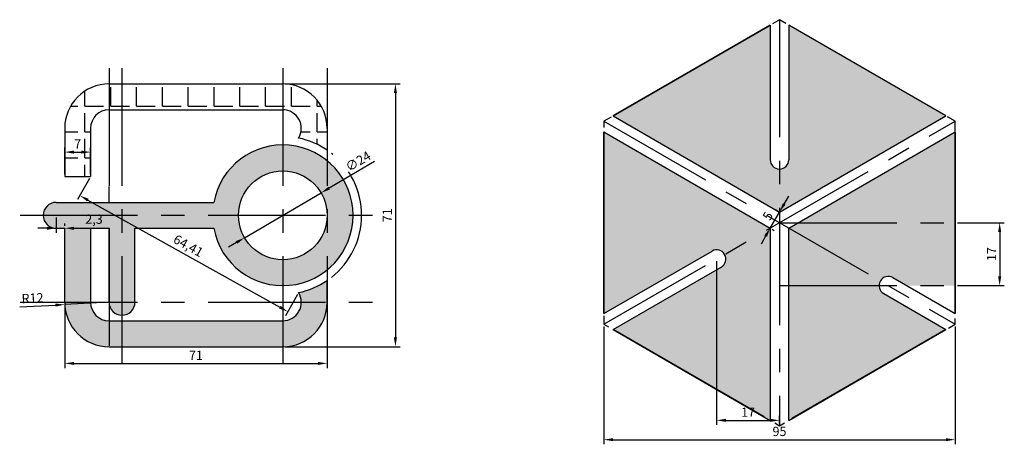
# Model space of a CAD drawing. Units: millimetres. Extents: x 723 to 2143, y 1368 to 1629.
# Drawn here: x 1177 to 1443, y 1438 to 1553 of the extents above; entities that cross this region are included whole.
import ezdxf

# ---------------------------------------------------------------- set-up
doc = ezdxf.new("R2010")
doc.units = ezdxf.units.MM
doc.linetypes.add('CENTER', pattern=[50.8, 31.75, -6.35, 6.35, -6.35])
doc.styles.get("Standard").update_dxf_attribs({"font": 'arial.ttf'})
doc.dimstyles.new('ISO-25', dxfattribs={"dimtxt": 2.5, "dimasz": 2.5, "dimexe": 1.25, "dimexo": 0.625, "dimtad": 1, "dimtxsty": 'Standard', "dimcen": 2.5, "dimadec": 0, "dimazin": 0, "dimtfac": 1, "dimtmove": 0, "dimatfit": 3, "dimfxl": 1, "dimarcsym": 0})

# ---------------------------------------------------------------- blocks, each defined once
blk = doc.blocks.new('*D2')
at = {"color": 0, "lineweight": -2, "transparency": 16777216}
for p, q in [((1188.98, 1476.07), (1188.98, 1458.93)), ((1259.98, 1476.07), (1259.98, 1458.93)), ((1191.48, 1460.18), (1257.48, 1460.18))]:
    blk.add_line(p, q, dxfattribs=at)
at = {"color": 0, "transparency": 16777216}
for points in [[(1191.48, 1460.59), (1191.48, 1459.76), (1188.98, 1460.18)], [(1257.48, 1460.59), (1257.48, 1459.76), (1259.98, 1460.18)]]:
    blk.add_solid(points, dxfattribs=at)
at = {"layer": 'Defpoints', "color": 0, "transparency": 16777216}
for p in [(1188.98, 1476.7), (1259.98, 1476.7), (1259.98, 1460.18)]:
    blk.add_point(p, dxfattribs=at)
at = {"color": 0, "transparency": 16777216, "insert": (1224.48, 1462.06), "char_height": 2.5, "attachment_point": 5}
blk.add_mtext('71', dxfattribs=at)
blk = doc.blocks.new('*D4')
at = {"color": 0, "lineweight": -2, "transparency": 16777216}
for p, q in [((1272.75, 1514.72), (1260.49, 1507.53)), ((1237.63, 1494.13), (1258.33, 1506.26)), ((1235.47, 1492.86), (1233.31, 1491.6))]:
    blk.add_line(p, q, dxfattribs=at)
at = {"color": 0, "transparency": 16777216}
for points in [[(1260.28, 1507.89), (1260.7, 1507.17), (1258.33, 1506.26)], [(1235.26, 1493.22), (1235.68, 1492.5), (1237.63, 1494.13)]]:
    blk.add_solid(points, dxfattribs=at)
at = {"layer": 'Defpoints', "color": 0, "transparency": 16777216}
for p in [(1258.33, 1506.26), (1237.63, 1494.13)]:
    blk.add_point(p, dxfattribs=at)
at = {"color": 0, "transparency": 16777216, "insert": (1268.5, 1514.51), "char_height": 2.5, "attachment_point": 5, "rotation": 30.3824}
blk.add_mtext('∅24', dxfattribs=at)
blk = doc.blocks.new('*D5')
at = {"color": 0, "lineweight": -2, "transparency": 16777216}
for p, q in [((1248.6, 1535.7), (1279.68, 1535.7)), ((1278.43, 1533.2), (1278.43, 1467.2)), ((1248.6, 1464.7), (1279.68, 1464.7))]:
    blk.add_line(p, q, dxfattribs=at)
at = {"color": 0, "transparency": 16777216}
for points in [[(1278.01, 1533.2), (1278.85, 1533.2), (1278.43, 1535.7)], [(1278.01, 1467.2), (1278.85, 1467.2), (1278.43, 1464.7)]]:
    blk.add_solid(points, dxfattribs=at)
at = {"layer": 'Defpoints', "color": 0, "transparency": 16777216}
for p in [(1247.98, 1535.7), (1247.98, 1464.7), (1278.43, 1464.7)]:
    blk.add_point(p, dxfattribs=at)
at = {"color": 0, "transparency": 16777216, "insert": (1276.55, 1500.2), "char_height": 2.5, "attachment_point": 5, "rotation": 90}
blk.add_mtext('71', dxfattribs=at)
blk = doc.blocks.new('*D6')
at = {"color": 0, "lineweight": -2, "transparency": 16777216}
for p, q in [((1188.98, 1511.32), (1188.98, 1518.52)), ((1195.98, 1511.32), (1195.98, 1518.52)), ((1191.48, 1517.27), (1193.48, 1517.27))]:
    blk.add_line(p, q, dxfattribs=at)
at = {"color": 0, "transparency": 16777216}
for points in [[(1191.48, 1517.69), (1191.48, 1516.86), (1188.98, 1517.27)], [(1193.48, 1517.69), (1193.48, 1516.86), (1195.98, 1517.27)]]:
    blk.add_solid(points, dxfattribs=at)
at = {"layer": 'Defpoints', "color": 0, "transparency": 16777216}
for p in [(1195.98, 1517.27), (1188.98, 1510.7), (1195.98, 1510.7)]:
    blk.add_point(p, dxfattribs=at)
at = {"color": 0, "transparency": 16777216, "insert": (1192.48, 1519.15), "char_height": 2.5, "attachment_point": 5}
blk.add_mtext('7', dxfattribs=at)
blk = doc.blocks.new('*D7')
at = {"color": 0, "lineweight": -2, "transparency": 16777216}
for p, q in [((1176.81, 1475.44), (1186.5, 1475.94)), ((1200.98, 1476.7), (1189, 1476.07))]:
    blk.add_line(p, q, dxfattribs=at)
at = {"color": 0, "transparency": 16777216}
blk.add_solid([(1186.48, 1476.36), (1186.52, 1475.53), (1189, 1476.07)], dxfattribs=at)
at = {"layer": 'Defpoints', "color": 0, "transparency": 16777216}
for p in [(1189, 1476.07), (1200.98, 1476.7)]:
    blk.add_point(p, dxfattribs=at)
at = {"color": 0, "transparency": 16777216, "insert": (1180.31, 1477.5), "char_height": 2.5, "attachment_point": 5, "rotation": 2.9815}
blk.add_mtext('R12', dxfattribs=at)
blk = doc.blocks.new('*D9')
at = {"color": 0, "lineweight": -2, "transparency": 16777216}
for p, q in [((1186.68, 1499.57), (1186.68, 1495.45)), ((1184.18, 1496.7), (1181.68, 1496.7)), ((1186.68, 1496.7), (1188.98, 1496.7)), ((1188.98, 1497.32), (1188.98, 1497.95)), ((1191.48, 1496.7), (1199.82, 1496.7))]:
    blk.add_line(p, q, dxfattribs=at)
at = {"color": 0, "transparency": 16777216}
for points in [[(1184.18, 1497.11), (1184.18, 1496.28), (1186.68, 1496.7)], [(1191.48, 1497.11), (1191.48, 1496.28), (1188.98, 1496.7)]]:
    blk.add_solid(points, dxfattribs=at)
at = {"layer": 'Defpoints', "color": 0, "transparency": 16777216}
for p in [(1186.68, 1500.2), (1188.98, 1496.7), (1188.98, 1496.7)]:
    blk.add_point(p, dxfattribs=at)
at = {"color": 0, "transparency": 16777216, "insert": (1196.9, 1498.82), "char_height": 2.5, "attachment_point": 5}
blk.add_mtext('2,3', dxfattribs=at)
blk = doc.blocks.new('*D13')
at = {"color": 0, "lineweight": -2, "transparency": 16777216}
for p, q in [((1195.68, 1510.15), (1192.49, 1504.43)), ((1195.28, 1504.31), (1247.17, 1475.37)), ((1251.93, 1478.78), (1248.74, 1473.06))]:
    blk.add_line(p, q, dxfattribs=at)
at = {"color": 0, "transparency": 16777216}
for points in [[(1195.48, 1504.67), (1195.08, 1503.94), (1193.1, 1505.53)], [(1247.37, 1475.74), (1246.96, 1475.01), (1249.35, 1474.15)]]:
    blk.add_solid(points, dxfattribs=at)
at = {"layer": 'Defpoints', "color": 0, "transparency": 16777216}
for p in [(1195.98, 1510.7), (1252.23, 1479.32), (1249.35, 1474.15)]:
    blk.add_point(p, dxfattribs=at)
at = {"color": 0, "transparency": 16777216, "insert": (1222.26, 1491.7), "char_height": 2.5, "attachment_point": 5, "rotation": 330.8526}
blk.add_mtext('64,41', dxfattribs=at)
blk = doc.blocks.new('*D14')
at = {"color": 0, "lineweight": -2, "transparency": 16777216}
for p, q in [((1365.3, 1487.76), (1365.3, 1443.54)), ((1382.3, 1443.97), (1382.3, 1446.04)), ((1367.8, 1444.79), (1379.8, 1444.79))]:
    blk.add_line(p, q, dxfattribs=at)
at = {"color": 0, "transparency": 16777216}
for points in [[(1367.8, 1445.21), (1367.8, 1444.38), (1365.3, 1444.79)], [(1379.8, 1445.21), (1379.8, 1444.38), (1382.3, 1444.79)]]:
    blk.add_solid(points, dxfattribs=at)
at = {"layer": 'Defpoints', "color": 0, "transparency": 16777216}
for p in [(1365.3, 1488.38), (1382.3, 1444.79), (1382.3, 1443.35)]:
    blk.add_point(p, dxfattribs=at)
at = {"color": 0, "transparency": 16777216, "insert": (1373.8, 1446.67), "char_height": 2.5, "attachment_point": 5}
blk.add_mtext('17', dxfattribs=at)
blk = doc.blocks.new('*D15')
at = {"color": 0, "lineweight": -2, "transparency": 16777216}
for p, q in [((1430.43, 1498.2), (1443.1, 1498.2)), ((1441.85, 1495.7), (1441.85, 1483.7)), ((1430.43, 1481.2), (1443.1, 1481.2))]:
    blk.add_line(p, q, dxfattribs=at)
at = {"color": 0, "transparency": 16777216}
for points in [[(1441.43, 1495.7), (1442.27, 1495.7), (1441.85, 1498.2)], [(1441.43, 1483.7), (1442.27, 1483.7), (1441.85, 1481.2)]]:
    blk.add_solid(points, dxfattribs=at)
at = {"layer": 'Defpoints', "color": 0, "transparency": 16777216}
for p in [(1429.8, 1498.2), (1429.8, 1481.2), (1441.85, 1481.2)]:
    blk.add_point(p, dxfattribs=at)
at = {"color": 0, "transparency": 16777216, "insert": (1439.97, 1489.7), "char_height": 2.5, "attachment_point": 5, "rotation": 90}
blk.add_mtext('17', dxfattribs=at)
blk = doc.blocks.new('*D16')
at = {"color": 0, "lineweight": -2, "transparency": 16777216}
for p, q in [((1334.8, 1470.15), (1334.8, 1438.32)), ((1429.8, 1470.15), (1429.8, 1438.32)), ((1337.3, 1439.57), (1427.3, 1439.57))]:
    blk.add_line(p, q, dxfattribs=at)
at = {"color": 0, "transparency": 16777216}
for points in [[(1337.3, 1439.99), (1337.3, 1439.16), (1334.8, 1439.57)], [(1427.3, 1439.99), (1427.3, 1439.16), (1429.8, 1439.57)]]:
    blk.add_solid(points, dxfattribs=at)
at = {"layer": 'Defpoints', "color": 0, "transparency": 16777216}
for p in [(1334.8, 1470.77), (1429.8, 1470.77), (1429.8, 1439.57)]:
    blk.add_point(p, dxfattribs=at)
at = {"color": 0, "transparency": 16777216, "insert": (1382.3, 1441.48), "char_height": 2.5, "attachment_point": 5}
blk.add_mtext('95', dxfattribs=at)
blk = doc.blocks.new('*D17')
at = {"color": 0, "lineweight": -2, "transparency": 16777216}
for p, q in [((1383.55, 1503.25), (1384.8, 1505.41)), ((1379.8, 1496.75), (1382.3, 1501.08)), ((1381.76, 1501.4), (1381.22, 1501.71)), ((1378.55, 1494.59), (1377.3, 1492.42)), ((1380.34, 1496.44), (1380.88, 1496.13))]:
    blk.add_line(p, q, dxfattribs=at)
at = {"color": 0, "transparency": 16777216}
for points in [[(1383.19, 1503.46), (1383.91, 1503.04), (1382.3, 1501.08)], [(1378.19, 1494.8), (1378.91, 1494.38), (1379.8, 1496.75)]]:
    blk.add_solid(points, dxfattribs=at)
at = {"layer": 'Defpoints', "color": 0, "transparency": 16777216}
for p in [(1382.3, 1501.08), (1382.3, 1501.08), (1379.8, 1496.75)]:
    blk.add_point(p, dxfattribs=at)
at = {"color": 0, "transparency": 16777216, "insert": (1379.41, 1499.87), "char_height": 2.5, "attachment_point": 5, "rotation": 60}
blk.add_mtext('5', dxfattribs=at)

msp = doc.modelspace()

# ---------------------------------------------------------------- hatches: boundary and pattern name
h = msp.add_hatch(color=3)
h.dxf.hatch_style = 1
h.paths.add_polyline_path([(1379.801, 1551.602), (1337.301, 1527.065), (1382.301, 1501.084), (1382.301, 1512.697, -0.4142136), (1379.801, 1515.197)])
h.paths.add_polyline_path([(1427.301, 1527.065), (1384.801, 1551.602), (1384.801, 1515.197, -0.4142136), (1382.301, 1512.697), (1382.301, 1501.084)])
h = msp.add_hatch()
h.set_pattern_fill('ANGLE', color=3)
h.set_pattern_definition([(0, (0, 0), (0, 6.985), [5.08, -1.905]), (90, (0, 0), (-6.985, 4e-16), [5.08, -1.905])])
h.paths.add_polyline_path([(1200.98, 1528.695), (1200.98, 1535.695, 0.4142136), (1188.98, 1523.695), (1195.98, 1523.695, -0.4142136)])
h.paths.add_polyline_path([(1195.98, 1523.695), (1188.98, 1523.695), (1188.98, 1510.695), (1195.98, 1510.695)])
h.paths.add_polyline_path([(1204.48, 1535.695), (1200.98, 1535.695), (1200.98, 1528.695), (1204.48, 1528.695)])
h.paths.add_polyline_path([(1247.98, 1535.695), (1204.48, 1535.695), (1204.48, 1528.695), (1247.98, 1528.695)])
h.paths.add_polyline_path([(1247.98, 1535.695), (1247.98, 1528.695, -0.4142136), (1252.98, 1523.695), (1259.98, 1523.695, 0.4142136)])
h.paths.add_polyline_path([(1259.98, 1523.695), (1252.98, 1523.695, -0.1393008), (1252.233, 1521.066, -0.0996896), (1259.98, 1517.793)])
h = msp.add_hatch(color=40)
h.dxf.hatch_style = 1
h.paths.add_polyline_path([(1334.801, 1522.735), (1334.801, 1473.66), (1364.051, 1490.548, -0.4142136), (1367.466, 1489.633), (1379.801, 1496.754)])
h.paths.add_polyline_path([(1379.801, 1496.754), (1367.466, 1489.633, -0.4142136), (1366.551, 1486.217), (1337.301, 1469.33), (1378.151, 1445.746), (1379.801, 1444.793)])
h = msp.add_hatch(color=2)
h.dxf.hatch_style = 1
h.paths.add_polyline_path([(1429.801, 1522.735), (1387.301, 1498.197), (1429.801, 1498.197)])
h.paths.add_polyline_path([(1429.801, 1498.197), (1387.301, 1498.197), (1384.801, 1496.754), (1409.581, 1482.447, -0.4142136), (1412.996, 1483.363), (1416.746, 1481.197), (1429.801, 1481.197)])
h.paths.add_polyline_path([(1410.496, 1479.032, -0.2679492), (1409.246, 1481.197), (1384.801, 1481.197), (1384.801, 1444.793), (1427.301, 1469.33)])
h.paths.add_polyline_path([(1384.801, 1496.754), (1384.801, 1481.197), (1409.246, 1481.197, -0.1316525), (1409.581, 1482.447)])
h = msp.add_hatch(color=161)
h.dxf.hatch_style = 1
h.paths.add_polyline_path([(1204.48, 1503.695), (1186.68, 1503.695, 0.4142136), (1183.18, 1500.195), (1204.48, 1500.195)])
h.paths.add_polyline_path([(1195.98, 1496.695), (1200.98, 1496.695), (1200.98, 1476.695), (1204.48, 1476.695), (1204.48, 1500.195), (1183.18, 1500.195, 0.4142136), (1186.68, 1496.695), (1188.98, 1496.695), (1188.98, 1476.695), (1195.98, 1476.695)])
h.paths.add_polyline_path([(1207.98, 1496.695), (1229.305, 1496.695, 0.3609337), (1247.98, 1481.195), (1247.98, 1488.195, -0.4142136), (1235.98, 1500.195), (1204.48, 1500.195), (1204.48, 1480.266, -0.0050514), (1204.551, 1480.195, 0.0051024), (1204.48, 1480.195), (1204.48, 1476.695), (1207.98, 1476.695)])
h.paths.add_polyline_path([(1200.98, 1471.695, -0.4142136), (1195.98, 1476.695), (1188.98, 1476.695, 0.4142136), (1200.98, 1464.695)])
h.paths.add_polyline_path([(1204.48, 1471.695), (1200.98, 1471.695), (1200.98, 1464.695), (1204.48, 1464.695)])
h.paths.add_polyline_path([(1247.98, 1471.695), (1204.48, 1471.695), (1204.48, 1464.695), (1247.98, 1464.695)])
h.paths.add_polyline_path([(1259.98, 1476.695), (1252.98, 1476.695, -0.4142136), (1247.98, 1471.695), (1247.98, 1464.695, 0.4142136)])
h.paths.add_polyline_path([(1259.98, 1482.597, -0.0996896), (1252.233, 1479.324, -0.1393008), (1252.98, 1476.695), (1259.98, 1476.695)])
h.paths.add_polyline_path([(1266.98, 1500.195), (1259.98, 1500.195), (1259.98, 1485.464, 0.2255124)])
h.paths.add_polyline_path([(1259.98, 1500.195, -0.4142136), (1247.98, 1488.195), (1247.98, 1481.195, 0.1725804), (1259.98, 1485.464)])
h.paths.add_polyline_path([(1259.98, 1514.926), (1259.98, 1500.195), (1266.98, 1500.195, 0.2255124)])
h.paths.add_polyline_path([(1259.98, 1514.926, 0.1725804), (1247.98, 1519.195), (1247.98, 1512.195, -0.4142136), (1259.98, 1500.195)])
h = msp.add_hatch(color=161)
h.dxf.hatch_style = 1
h.paths.add_polyline_path([(1247.98, 1512.195), (1247.98, 1519.195, 0.3609337), (1229.305, 1503.695), (1204.48, 1503.695), (1204.48, 1500.195), (1235.98, 1500.195, -0.4142136)])
h.paths.add_polyline_path([(1204.48, 1476.695), (1200.98, 1476.695, 0.4142136), (1204.48, 1473.195)])
h.paths.add_polyline_path([(1207.98, 1476.695), (1204.48, 1476.695), (1204.48, 1473.195, 0.4142136)])

# ---------------------------------------------------------------- linework, layer by layer
at = {"color": 1, "linetype": 'CENTER'}
for points in [[(1384.024, 1552.051), (1382.301, 1553.046), (1380.413, 1551.956)], [(1382.301, 1553.046), (1382.301, 1443.349)], [(1200.98, 1539.928), (1200.98, 1503.695)], [(1204.48, 1539.928), (1204.48, 1460.178)], [(1247.98, 1539.928), (1247.98, 1460.178)], [(1259.98, 1539.928), (1259.98, 1460.178)], [(1336.743, 1526.743), (1334.801, 1525.622), (1334.801, 1523.929)], [(1429.801, 1522.962), (1429.801, 1525.622), (1427.767, 1526.796)], [(1334.801, 1470.773), (1429.801, 1525.622)], [(1334.801, 1525.622), (1429.801, 1470.773)], [(1176.957, 1500.195), (1276.957, 1500.195)], [(1200.98, 1496.695), (1200.98, 1460.178)], [(1382.301, 1498.197), (1441.85, 1498.197)], [(1382.301, 1481.197), (1441.85, 1481.197)], [(1176.957, 1476.695), (1276.957, 1476.695)], [(1334.801, 1473.06), (1334.801, 1470.773), (1336.079, 1470.036)], [(1427.966, 1469.714), (1429.801, 1470.773), (1429.801, 1472.306)], [(1381.006, 1444.097), (1382.301, 1443.349), (1383.69, 1444.151)]]:
    msp.add_lwpolyline(points, dxfattribs=at)
for points in [[(1337.301, 1527.065), (1382.301, 1501.084), (1427.301, 1527.065), (1384.801, 1551.602)], [(1337.301, 1527.065), (1379.801, 1551.602)], [(1379.801, 1551.602), (1337.301, 1527.065)], [(1379.801, 1551.602), (1379.801, 1515.197)], [(1427.301, 1527.065), (1384.801, 1551.602)], [(1384.801, 1551.602), (1384.801, 1515.197)], [(1200.98, 1535.695), (1247.98, 1535.695)], [(1200.98, 1528.695), (1247.98, 1528.695)], [(1188.98, 1523.695), (1188.98, 1510.695)], [(1195.98, 1523.695), (1195.98, 1510.695)], [(1259.98, 1523.695), (1259.98, 1517.793)], [(1334.801, 1473.66), (1334.801, 1522.735), (1379.801, 1496.754), (1379.801, 1444.793)], [(1334.801, 1522.735), (1334.801, 1473.66)], [(1384.801, 1444.793), (1384.801, 1496.754), (1429.801, 1522.735)], [(1429.801, 1522.735), (1429.801, 1473.66)], [(1429.801, 1473.66), (1429.801, 1522.735)], [(1188.98, 1510.695), (1195.98, 1510.695)], [(1200.98, 1503.695), (1200.98, 1507.935)], [(1186.68, 1503.695), (1229.305, 1503.695)], [(1186.68, 1496.695), (1188.98, 1496.695)], [(1188.98, 1476.695), (1188.98, 1496.695)], [(1195.98, 1496.695), (1195.98, 1476.695)], [(1195.98, 1496.695), (1200.98, 1496.695)], [(1200.98, 1476.695), (1200.98, 1496.695)], [(1207.98, 1476.695), (1207.98, 1496.695)], [(1207.98, 1496.695), (1229.305, 1496.695)], [(1334.801, 1473.66), (1364.051, 1490.548)], [(1337.301, 1469.33), (1366.551, 1486.217)], [(1412.996, 1483.363), (1429.801, 1473.66)], [(1259.98, 1476.695), (1259.98, 1482.597)], [(1410.496, 1479.032), (1427.301, 1469.33)], [(1200.98, 1471.695), (1247.98, 1471.695)], [(1337.301, 1469.33), (1379.801, 1444.793)], [(1378.151, 1445.746), (1337.301, 1469.33)], [(1384.801, 1444.793), (1427.301, 1469.33)], [(1427.301, 1469.33), (1385.594, 1445.25)], [(1200.98, 1464.695), (1247.98, 1464.695)]]:
    msp.add_lwpolyline(points)
msp.add_circle((1247.98, 1500.195), 12)
for centre, radius, start, end in [((1200.98, 1523.695), 12, 90, 180), ((1247.98, 1523.695), 12, 0, 90), ((1200.98, 1523.695), 5, 90, 180), ((1247.98, 1523.695), 5, 328.27875, 90), ((1247.98, 1500.195), 21.3, 55.71011, 78.48204), ((1247.98, 1500.195), 19, 190.61511, 169.38489), ((1382.301, 1515.197), 2.5, 180, 0), ((1186.68, 1500.195), 3.5, 90, 270), ((1365.301, 1488.383), 2.5, 300, 120), ((1411.746, 1481.197), 2.5, 60, 240), ((1247.98, 1500.195), 21.3, 281.51796, 304.28989), ((1200.98, 1476.695), 5, 44.41531, 45.573), ((1204.48, 1476.695), 3.5, 88.83062, 90), ((1247.98, 1476.695), 5, 270, 31.72125), ((1200.98, 1476.695), 12, 180, 270), ((1200.98, 1476.695), 5, 180, 270), ((1204.48, 1476.695), 3.5, 180, 0), ((1247.98, 1476.695), 12, 270, 0), ((1200.98, 1476.695), 5, 314.427, 315.58469)]:
    msp.add_arc(centre, radius, start, end)
msp.add_arc((1247.98, 1500.195), 21.3, 308.08333, 51.80617, dxfattribs=at)

# ---------------------------------------------------------------- dimensions: what is measured, and where the dimension line sits
at = {"color": 5}
for base, p1, p2, picture, middle in [((1278.43, 1464.695), (1247.98, 1535.695), (1247.98, 1464.695), '*D5', (1276.55, 1500.195)), ((1441.85, 1481.197), (1429.801, 1498.197), (1429.801, 1481.197), '*D15', (1439.97, 1489.697))]:
    dim = msp.add_linear_dim(base=base, p1=p1, p2=p2, angle=90, dimstyle='ISO-25', dxfattribs=at)
    dim.commit()
    dim.dimension.update_dxf_attribs({"geometry": picture, "text_midpoint": middle})
for base, p1, p2, picture, middle in [((1195.98, 1517.274), (1188.98, 1510.695), (1195.98, 1510.695), '*D6', (1192.48, 1519.149)), ((1188.98, 1496.695), (1186.68, 1500.195), (1188.98, 1496.695), '*D9', (1196.902, 1498.823)), ((1382.301, 1444.793), (1365.301, 1488.383), (1382.301, 1443.349), '*D14', (1373.801, 1446.673)), ((1259.98, 1460.178), (1188.98, 1476.695), (1259.98, 1476.695), '*D2', (1224.48, 1462.058)), ((1429.801, 1439.575), (1334.801, 1470.773), (1429.801, 1470.773), '*D16', (1382.301, 1441.476))]:
    dim = msp.add_linear_dim(base=base, p1=p1, p2=p2, dimstyle='ISO-25', dxfattribs=at)
    dim.commit()
    dim.dimension.update_dxf_attribs({"geometry": picture, "text_midpoint": middle})
dim = msp.add_diameter_dim_2p(p1=(1237.628, 1494.126), p2=(1258.332, 1506.265), dimstyle='ISO-25', dxfattribs=at)
dim.commit()
dim.dimension.update_dxf_attribs({"geometry": '*D4', "text_midpoint": (1269.499, 1512.812), "dimtype": 163})
for p1, p2, distance, picture, middle in [((1195.98, 1510.695), (1252.233, 1479.324), -5.92, '*D13', (1222.259, 1491.698)), ((1379.801, 1496.754), (1382.301, 1501.084), 0, '*D17', (1379.409, 1499.867))]:
    dim = msp.add_aligned_dim(p1=p1, p2=p2, distance=distance, dimstyle='ISO-25', dxfattribs=at)
    dim.commit()
    dim.dimension.update_dxf_attribs({"geometry": picture, "text_midpoint": middle})
dim = msp.add_radius_dim(center=(1200.98, 1476.695), mpoint=(1188.996, 1476.071), dimstyle='ISO-25', dxfattribs=at)
dim.commit()
dim.dimension.update_dxf_attribs({"geometry": '*D7', "text_midpoint": (1180.311, 1477.501)})

doc.saveas('drawing.dxf')
